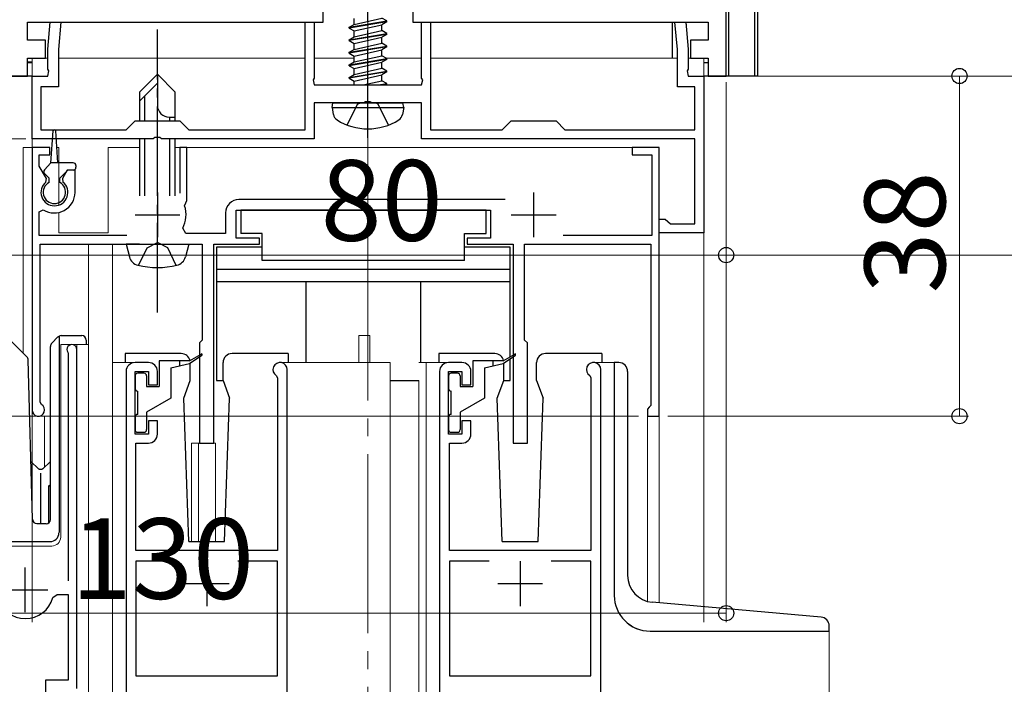
# Model space of a CAD drawing. Extents: x 0 to 1980, y 0 to 3206.
# Drawn here: x 376 to 486, y 746 to 820 of the extents above; entities that cross this region are included whole.
import ezdxf

# ---------------------------------------------------------------- set-up
doc = ezdxf.new("R2010")
doc.units = 0
doc.linetypes.add('YCENTER_1', pattern=[13, 10, -1, 1, -1])
doc.linetypes.add('YHIDDEN_1', pattern=[4, 3, -1])
for name, color, linetype, lineweight in [('YKK_11', 7, 'CONTINUOUS', 30), ('YKK_12', 2, 'CONTINUOUS', 13), ('YKK_13', 4, 'CONTINUOUS', 30), ('YKK_D', 6, 'CONTINUOUS', 13)]:
    doc.layers.add(name, color=color, linetype=linetype, lineweight=lineweight)
doc.styles.get("Standard").update_dxf_attribs({"font": 'txt', "bigfont": 'BIGFONT'})

msp = doc.modelspace()

# ---------------------------------------------------------------- linework, layer by layer
at = {"layer": 'YKK_11', "linetype": 'ByBlock', "lineweight": -2, "ltscale": 0.5}
for p, q in [((455.21, 813.48), (455.21, 841.18)), ((410.21, 819.48), (410.21, 821.48)), ((420.21, 821.48), (420.21, 819.48)), ((377.21, 817.48), (377.21, 819.48)), ((377.21, 819.48), (385.23, 819.48)), ((379.46, 816.48), (379.72, 819.48)), ((379.72, 819.48), (380.93, 819.48)), ((380.93, 819.48), (380.66, 816.43)), ((385.23, 819.48), (403.65, 819.48)), ((403.65, 819.48), (410.21, 819.48)), ((408.21, 807.48), (408.21, 819.48)), ((408.21, 819.48), (409.21, 819.48)), ((409.21, 819.48), (409.21, 813.24)), ((420.21, 819.48), (427.94, 819.48)), ((421.21, 813.24), (421.21, 819.48)), ((421.21, 819.48), (422.21, 819.48)), ((422.21, 819.48), (422.21, 807.48)), ((427.94, 819.48), (442.61, 819.48)), ((442.61, 819.48), (453.21, 819.48)), ((449.76, 816.43), (449.49, 819.48)), ((449.49, 819.48), (450.7, 819.48)), ((450.7, 819.48), (450.96, 816.48)), ((453.21, 819.48), (453.21, 817.48)), ((379.21, 817.48), (377.21, 817.48)), ((379.21, 815.48), (379.21, 817.48)), ((453.21, 817.48), (451.21, 817.48)), ((451.21, 817.48), (451.21, 815.48)), ((379.46, 814.24), (379.46, 816.48)), ((380.66, 816.43), (380.66, 812.28)), ((449.76, 812.28), (449.76, 816.43)), ((450.96, 816.48), (450.96, 814.24)), ((377.21, 813.48), (377.21, 815.48)), ((377.21, 815.48), (379.21, 815.48)), ((451.21, 815.48), (453.21, 815.48)), ((453.21, 815.48), (453.21, 813.48)), ((375.21, 813.48), (377.21, 813.48)), ((377.71, 806.48), (377.71, 813.48)), ((377.71, 813.48), (379.46, 813.48)), ((379.58, 814.06), (379.46, 814.24)), ((379.46, 813.48), (379.58, 814.06)), ((450.96, 814.24), (450.84, 814.06)), ((450.84, 814.06), (450.96, 813.48)), ((450.96, 813.48), (452.71, 813.48)), ((452.71, 813.48), (452.71, 795.98)), ((453.21, 813.48), (455.21, 813.48)), ((409.21, 813.24), (409.09, 813.06)), ((409.09, 813.06), (409.21, 812.48)), ((409.21, 812.48), (421.21, 812.48)), ((421.33, 813.06), (421.21, 813.24)), ((421.21, 812.48), (421.33, 813.06)), ((380.66, 812.28), (378.71, 812.28)), ((378.71, 812.28), (378.71, 807.48)), ((451.71, 812.28), (449.76, 812.28)), ((451.71, 807.48), (451.71, 812.28)), ((414.75, 810.48), (409.21, 810.48)), ((409.21, 810.48), (409.21, 806.48)), ((414.93, 810.6), (414.75, 810.48)), ((415.48, 810.6), (414.93, 810.6)), ((415.67, 810.48), (415.48, 810.6)), ((421.21, 810.48), (415.67, 810.48)), ((421.21, 806.48), (421.21, 810.48)), ((388.21, 807.48), (389.21, 808.48)), ((389.21, 808.48), (394.21, 808.48)), ((394.21, 808.48), (395.21, 807.48)), ((430.21, 807.48), (431.21, 808.48)), ((431.21, 808.48), (436.21, 808.48)), ((436.21, 808.48), (437.21, 807.48)), ((378.71, 807.48), (388.21, 807.48)), ((395.21, 807.48), (408.21, 807.48)), ((422.21, 807.48), (430.21, 807.48)), ((437.21, 807.48), (451.71, 807.48)), ((391.25, 806.48), (377.71, 806.48)), ((391.43, 806.6), (391.25, 806.48)), ((391.98, 806.6), (391.43, 806.6)), ((392.17, 806.48), (391.98, 806.6)), ((409.21, 806.48), (392.17, 806.48)), ((451.71, 806.48), (421.21, 806.48)), ((451.71, 796.98), (451.71, 806.48)), ((379.71, 805.48), (377.71, 805.48)), ((377.71, 805.48), (377.71, 776.18)), ((378.51, 803.42), (378.51, 804.68)), ((378.51, 804.68), (379.71, 804.68)), ((379.71, 804.68), (379.71, 805.48)), ((395.01, 805.48), (394.21, 805.48)), ((394.21, 805.48), (394.21, 800.38)), ((395.01, 799.58), (395.01, 805.48)), ((447.71, 805.48), (444.71, 805.48)), ((444.71, 805.48), (444.71, 804.68)), ((444.71, 804.68), (446.91, 804.68)), ((446.91, 804.68), (446.91, 795.68)), ((447.71, 775.48), (447.71, 805.48)), ((379.32, 802.02), (378.51, 803.42)), ((381.65, 802.98), (381.1, 802.02)), ((382.51, 802.98), (381.65, 802.98)), ((382.51, 800.48), (382.51, 802.98)), ((379.25, 801.64), (379.32, 802.02)), ((381.1, 802.02), (381.16, 801.64)), ((394.75, 798.98), (394.87, 799.33)), ((394.87, 799.33), (395.01, 799.58)), ((430.54, 799.68), (400.81, 799.68)), ((378.51, 798.29), (378.97, 798.54)), ((378.51, 795.68), (378.51, 798.29)), ((399.31, 798.18), (399.31, 795.88)), ((400.51, 795.38), (400.51, 798.48)), ((400.51, 798.48), (428.91, 798.48)), ((428.91, 798.48), (428.91, 795.38)), ((447.71, 795.98), (447.71, 797.48)), ((447.71, 797.48), (448.41, 797.48)), ((448.41, 797.48), (448.71, 797.23)), ((448.71, 797.23), (449, 796.98)), ((449, 796.98), (451.71, 796.98)), ((394.88, 795.88), (394.53, 796.47)), ((399.31, 795.88), (394.88, 795.88)), ((452.71, 795.98), (447.71, 795.98)), ((388.31, 795.68), (378.51, 795.68)), ((403.11, 795.38), (400.51, 795.38)), ((403.11, 794.68), (403.11, 795.38)), ((428.91, 795.38), (426.31, 795.38)), ((426.31, 795.38), (426.31, 794.68)), ((446.91, 795.68), (437, 795.68)), ((378.61, 777.05), (378.61, 794.68)), ((378.61, 794.68), (396.71, 794.68)), ((396.71, 794.68), (396.71, 783.98)), ((398.01, 772.48), (398.01, 794.68)), ((398.01, 794.68), (403.11, 794.68)), ((426.31, 794.68), (431.41, 794.68)), ((431.41, 794.68), (431.41, 772.48)), ((432.71, 783.98), (432.71, 794.68)), ((432.71, 794.68), (446.81, 794.68)), ((446.81, 794.68), (446.81, 776.68)), ((396.71, 783.98), (396.41, 783.68)), ((433.01, 783.68), (432.71, 783.98)), ((382.71, 745.08), (382.71, 782.93)), ((396.41, 783.68), (396.41, 772.48)), ((433.01, 772.48), (433.01, 783.68)), ((381.71, 782.62), (381.76, 782.45)), ((381.76, 782.45), (381.76, 757.08)), ((388.21, 780.48), (388.21, 734.28)), ((390.71, 781.48), (389.21, 781.48)), ((389.21, 773.48), (389.21, 780.48)), ((389.21, 780.48), (390.71, 780.48)), ((390.71, 780.48), (390.71, 778.98)), ((391.71, 778.98), (391.71, 780.48)), ((406.21, 734.28), (406.21, 780.68)), ((423.21, 780.48), (423.21, 734.28)), ((425.71, 781.48), (424.21, 781.48)), ((424.21, 773.48), (424.21, 780.48)), ((424.21, 780.48), (425.71, 780.48)), ((425.71, 780.48), (425.71, 778.98)), ((426.71, 778.98), (426.71, 780.48)), ((441.21, 734.28), (441.21, 780.68)), ((404.97, 780.01), (405.11, 779.76)), ((405.11, 779.76), (405.11, 760.48)), ((439.97, 780.01), (440.11, 779.76)), ((440.11, 779.76), (440.11, 760.48)), ((390.71, 778.98), (391.71, 778.98)), ((425.71, 778.98), (426.71, 778.98)), ((378.76, 776.79), (378.61, 777.05)), ((446.61, 776.48), (446.41, 776.28)), ((446.41, 776.28), (446.41, 775.48)), ((446.81, 776.68), (446.61, 776.48)), ((391.71, 774.98), (390.71, 774.98)), ((390.71, 774.98), (390.71, 773.48)), ((391.71, 773.48), (391.71, 774.98)), ((426.71, 774.98), (425.71, 774.98)), ((425.71, 774.98), (425.71, 773.48)), ((426.71, 773.48), (426.71, 774.98)), ((446.41, 775.48), (447.71, 775.48)), ((390.71, 773.48), (389.21, 773.48)), ((425.71, 773.48), (424.21, 773.48)), ((389.31, 760.48), (389.31, 772.48)), ((389.31, 772.48), (390.71, 772.48)), ((396.41, 772.48), (398.01, 772.48)), ((424.31, 760.48), (424.31, 772.48)), ((424.31, 772.48), (425.71, 772.48)), ((431.41, 772.48), (433.01, 772.48)), ((405.11, 760.48), (389.31, 760.48)), ((440.11, 760.48), (424.31, 760.48)), ((393.75, 759.28), (389.31, 759.28)), ((393.75, 759.28), (389.31, 759.28)), ((389.31, 759.28), (389.31, 746.48)), ((405.11, 759.28), (400.67, 759.28)), ((405.11, 746.48), (405.11, 759.28)), ((428.75, 759.28), (424.31, 759.28)), ((428.75, 759.28), (424.31, 759.28)), ((424.31, 759.28), (424.31, 746.48)), ((440.11, 759.28), (435.67, 759.28)), ((440.11, 746.48), (440.11, 759.28)), ((380.04, 755.22), (380.52, 755.58)), ((380.52, 755.58), (381.76, 755.58)), ((381.76, 755.58), (381.76, 745.98)), ((389.31, 746.48), (392.94, 746.48)), ((392.94, 746.48), (405.11, 746.48)), ((424.31, 746.48), (427.94, 746.48)), ((427.94, 746.48), (440.11, 746.48)), ((381.76, 745.98), (379.21, 745.98)), ((379.21, 745.98), (379.21, 744.38))]:
    msp.add_line(p, q, dxfattribs=at)
at = {"layer": 'YKK_11', "ltscale": 0.5}
for p, q in [((391.71, 800.48), (391.71, 795.48)), ((433.71, 800.48), (433.71, 795.48)), ((389.21, 797.98), (394.21, 797.98)), ((431.21, 797.98), (436.21, 797.98)), ((376.96, 753.58), (376.96, 758.58)), ((397.21, 759.28), (397.21, 754.28)), ((432.21, 759.28), (432.21, 754.28)), ((394.71, 756.78), (399.71, 756.78)), ((429.71, 756.78), (434.71, 756.78)), ((374.46, 756.08), (379.46, 756.08))]:
    msp.add_line(p, q, dxfattribs=at)
at = {"layer": 'YKK_11', "linetype": 'ByBlock', "lineweight": -2, "ltscale": 0.5}
for centre, radius, start, end in [((380.21, 800.48), 1.5, 129.594, 50.4059), ((380.21, 800.48), 2.3, 237.421, 0), ((400.81, 798.18), 1.5, 90, 180), ((391.71, 797.98), 3.2, 331.8214, 18.2343), ((382.16, 782.93), 0.55, 0, 214.5607), ((389.21, 780.48), 1, 90, 180), ((390.71, 780.48), 1, 359.9996, 89.9995), ((405.41, 780.68), 0.8, 0.0002, 236.9427), ((424.21, 780.48), 1, 90, 180), ((425.71, 780.48), 1, 359.9996, 89.9995), ((440.41, 780.68), 0.8, 0.0002, 236.9427), ((378.41, 776.18), 0.7, 180.0001, 60), ((390.71, 773.48), 1, 270, 359.9992), ((425.71, 773.48), 1, 270, 359.9992), ((376.96, 756.08), 3.2, 195.6806, 270), ((376.96, 756.08), 3.2, 270, 344.3194)]:
    msp.add_arc(centre, radius, start, end, dxfattribs=at)
at = {"layer": 'YKK_12', "linetype": 'YCENTER_1', "ltscale": 2}
msp.add_line((415.21, 569.24), (415.21, 996.73), dxfattribs=at)
at = {"layer": 'YKK_12'}
for p, q in [((458.71, 868.48), (458.71, 813.48)), ((377.71, 815.48), (379.46, 815.48)), ((377.71, 815.48), (377.71, 752.47)), ((377.71, 815.48), (379.46, 815.48)), ((377.71, 815.48), (377.71, 805.48)), ((380.66, 815.48), (408.21, 815.48)), ((380.66, 815.48), (408.21, 815.48)), ((409.21, 815.48), (413.66, 815.48)), ((409.21, 815.48), (413.66, 815.48)), ((417.22, 815.48), (421.21, 815.48)), ((417.22, 815.48), (421.21, 815.48)), ((422.21, 815.48), (449.76, 815.48)), ((422.21, 815.48), (449.76, 815.48)), ((450.96, 815.48), (452.71, 815.48)), ((450.96, 815.48), (452.71, 815.48)), ((452.71, 752.47), (452.71, 815.48)), ((452.71, 752.47), (452.71, 815.48)), ((458.71, 813.48), (541.94, 813.48)), ((376.71, 805.48), (376.71, 782.53)), ((377.71, 805.48), (376.71, 805.48)), ((377.71, 805.48), (377.71, 770.28)), ((380.71, 805.48), (380.41, 805.48)), ((380.71, 805.48), (380.71, 799.07)), ((386.21, 805.48), (386.21, 795.98)), ((389.71, 805.48), (386.21, 805.48)), ((447.71, 805.48), (393.71, 805.48)), ((447.71, 805.48), (447.71, 754.63)), ((380.71, 798.24), (380.71, 795.98)), ((380.71, 795.98), (386.21, 795.98)), ((384.01, 569.24), (384.01, 794.68)), ((386.71, 794.68), (386.71, 569.24)), ((414.21, 781.48), (414.21, 784.48)), ((414.21, 784.48), (415.41, 784.48)), ((415.41, 781.48), (415.41, 784.48)), ((380.91, 783.48), (384.01, 783.48)), ((380.91, 761.98), (380.91, 783.48)), ((380.91, 783.48), (380.91, 763.48)), ((382.71, 783.48), (382.71, 745.58)), ((384.01, 783.48), (384.01, 736.29)), ((389.21, 781.48), (386.71, 781.48)), ((405.41, 781.48), (417.71, 781.48)), ((417.71, 781.48), (417.71, 569.24)), ((420.91, 781.48), (424.14, 781.48)), ((421.71, 781.48), (421.71, 569.24)), ((440.41, 781.48), (442.71, 781.48)), ((442.71, 781.48), (442.71, 755.48)), ((420.91, 779.48), (420.91, 569.24)), ((379.11, 775.48), (377.71, 775.48)), ((379.11, 775.48), (379.11, 769.81)), ((446.41, 775.48), (446.41, 754.79)), ((447.71, 775.48), (446.41, 775.48)), ((395.51, 772.48), (395.51, 761.48)), ((395.51, 772.48), (398.21, 772.48)), ((396.31, 772.48), (396.31, 761.48)), ((398.21, 772.48), (398.21, 761.48)), ((374.01, 760.98), (379.91, 760.98)), ((466.71, 751.47), (466.71, 569.24))]:
    msp.add_line(p, q, dxfattribs=at)
for centre, radius, start, end in [((379.91, 761.98), 1, 270, 0), ((446.71, 755.48), 4, 180, 270)]:
    msp.add_arc(centre, radius, start, end, dxfattribs=at)
at = {"layer": 'YKK_13'}
for p, q in [((455.21, 813.48), (455.21, 868.48)), ((455.51, 813.48), (455.51, 868.48)), ((458.41, 813.48), (458.41, 868.48)), ((458.71, 868.48), (458.71, 813.48)), ((413.11, 818.93), (417.31, 819.63)), ((417.31, 819.53), (413.11, 818.83)), ((413.11, 818.93), (413.66, 819.25)), ((413.66, 819.25), (416.76, 819.95)), ((413.66, 819.25), (413.66, 819.91)), ((413.66, 818.51), (416.76, 819.21)), ((417.31, 819.63), (416.76, 819.95)), ((417.31, 819.53), (416.76, 819.21)), ((416.76, 818.55), (416.76, 819.21)), ((417.31, 819.53), (417.31, 819.63)), ((449.21, 815.48), (449.21, 819.48)), ((450.71, 819.48), (450.71, 819.27)), ((413.11, 818.83), (413.11, 818.93)), ((413.11, 818.83), (413.66, 818.51)), ((413.11, 817.53), (417.31, 818.23)), ((417.31, 818.13), (413.11, 817.43)), ((413.11, 817.53), (413.66, 817.85)), ((413.66, 817.85), (416.76, 818.55)), ((413.66, 817.85), (413.66, 818.51)), ((417.31, 818.23), (416.76, 818.55)), ((417.31, 818.13), (416.76, 817.81)), ((417.31, 818.13), (417.31, 818.23)), ((413.11, 817.43), (413.11, 817.53)), ((413.11, 817.43), (413.66, 817.11)), ((413.11, 816.13), (417.31, 816.83)), ((413.66, 817.11), (416.76, 817.81)), ((413.66, 816.45), (416.76, 817.15)), ((413.66, 816.45), (413.66, 817.11)), ((416.76, 817.15), (416.76, 817.81)), ((417.31, 816.83), (416.76, 817.15)), ((417.31, 816.73), (417.31, 816.83)), ((417.31, 816.73), (413.11, 816.03)), ((413.11, 816.13), (413.66, 816.45)), ((413.11, 816.03), (413.11, 816.13)), ((413.11, 816.03), (413.66, 815.71)), ((413.66, 815.71), (416.76, 816.41)), ((413.66, 815.05), (416.76, 815.75)), ((413.66, 815.05), (413.66, 815.71)), ((417.31, 816.73), (416.76, 816.41)), ((416.76, 815.75), (416.76, 816.41)), ((417.31, 815.43), (416.76, 815.75)), ((377.21, 815.07), (377.71, 815.07)), ((377.21, 814.98), (377.71, 814.98)), ((413.11, 814.73), (417.31, 815.43)), ((417.31, 815.33), (413.11, 814.63)), ((413.11, 814.73), (413.66, 815.05)), ((413.11, 814.63), (413.11, 814.73)), ((413.11, 814.63), (413.66, 814.31)), ((413.66, 814.31), (416.76, 815.01)), ((417.31, 815.33), (416.76, 815.01)), ((416.76, 814.35), (416.76, 815.01)), ((417.31, 815.33), (417.31, 815.43)), ((452.71, 814.98), (453.21, 814.98)), ((377.71, 813.48), (374.71, 813.48)), ((389.71, 811.68), (391.71, 813.68)), ((393.71, 811.68), (391.71, 813.68)), ((391.71, 813.68), (391.71, 810.21)), ((413.11, 813.33), (417.31, 814.03)), ((417.31, 813.93), (413.11, 813.23)), ((413.11, 813.33), (413.66, 813.65)), ((413.66, 813.65), (416.76, 814.35)), ((413.66, 813.65), (413.66, 814.31)), ((413.66, 812.91), (416.76, 813.61)), ((417.31, 814.03), (416.76, 814.35)), ((417.31, 813.93), (416.76, 813.61)), ((416.76, 812.95), (416.76, 813.61)), ((417.31, 813.93), (417.31, 814.03)), ((455.21, 813.48), (452.71, 813.48)), ((458.71, 813.48), (455.21, 813.48)), ((389.71, 810.68), (391.71, 812.68)), ((413.11, 813.23), (413.11, 813.33)), ((413.11, 813.23), (413.66, 812.91)), ((413.66, 812.48), (413.66, 812.91)), ((414.69, 812.48), (416.76, 812.95)), ((416.41, 812.48), (417.31, 812.63)), ((417.31, 812.63), (416.76, 812.95)), ((417.31, 812.53), (417.01, 812.48)), ((417.31, 812.53), (417.22, 812.48)), ((417.31, 812.53), (417.31, 812.63)), ((389.71, 811.68), (389.71, 808.48)), ((390.31, 808.48), (390.31, 811.28)), ((393.71, 808.48), (393.71, 811.68)), ((411.21, 809.98), (411.3, 810.48)), ((411.3, 810.48), (419.12, 810.48)), ((419.21, 809.98), (419.12, 810.48)), ((411.21, 809.98), (411.35, 809.18)), ((411.21, 809.98), (419.21, 809.98)), ((419.21, 809.98), (419.07, 809.18)), ((393.04, 808.88), (393.71, 808.88)), ((393.11, 808.48), (393.11, 808.88)), ((379.81, 803.78), (380.06, 807.34)), ((380.61, 803.78), (380.36, 807.34)), ((389.71, 806.48), (389.71, 800.08)), ((390.31, 800.08), (390.31, 806.48)), ((393.11, 800.08), (393.11, 806.48)), ((393.71, 800.08), (393.71, 806.48)), ((379.1, 802.99), (379.81, 803.78)), ((382.31, 803.78), (379.81, 803.78)), ((379.61, 802.08), (379.11, 802.58)), ((380.81, 802.08), (381.71, 802.98)), ((382.31, 802.98), (381.71, 802.98)), ((382.61, 803.48), (382.61, 803.28)), ((379.61, 801.58), (379.61, 802.08)), ((380.81, 801.58), (380.81, 802.08)), ((428.41, 798.48), (401.01, 798.48)), ((401.01, 798.48), (401.01, 795.88)), ((428.41, 795.88), (428.41, 798.48)), ((403.41, 795.88), (401.01, 795.88)), ((403.41, 792.88), (403.41, 795.88)), ((426.01, 792.88), (426.01, 795.88)), ((426.01, 795.88), (428.41, 795.88)), ((389.71, 794.68), (388.21, 794.68)), ((388.21, 794.68), (388.59, 793.27)), ((389.71, 794.68), (393.71, 794.68)), ((389.71, 794.68), (393.71, 794.68)), ((393.71, 794.68), (395.21, 794.68)), ((395.21, 794.68), (394.83, 793.27)), ((398.31, 794.38), (398.31, 779.48)), ((403.41, 794.38), (398.31, 794.38)), ((431.11, 794.38), (426.01, 794.38)), ((431.11, 782.14), (431.11, 794.38)), ((426.01, 792.88), (403.41, 792.88)), ((431.11, 791.88), (398.31, 791.88)), ((431.11, 790.48), (398.31, 790.48)), ((408.31, 781.48), (408.31, 790.48)), ((421.11, 781.48), (421.11, 790.48)), ((374.91, 784.34), (377.13, 782.11)), ((379.91, 783.63), (380.61, 784.34)), ((380.76, 784.19), (380.76, 784.44)), ((380.76, 783.77), (380.76, 784.19)), ((380.76, 762.48), (380.76, 783.77)), ((380.97, 784.48), (383.26, 784.48)), ((383.76, 783.98), (383.76, 783.48)), ((379.76, 763.96), (379.76, 783.27)), ((377.75, 763.97), (377.28, 781.77)), ((388.11, 782.48), (388.11, 781.48)), ((394.38, 782.48), (388.11, 782.48)), ((391.91, 781.68), (391.91, 778.78)), ((395.31, 781.68), (391.91, 781.68)), ((394.21, 781.12), (394.21, 781.68)), ((395.31, 781.68), (396.6, 782.42)), ((395.31, 781.38), (396.68, 782.29)), ((406.31, 782.48), (400.04, 782.48)), ((406.31, 782.48), (406.31, 781.48)), ((429.38, 782.48), (423.11, 782.48)), ((423.11, 782.48), (423.11, 781.48)), ((426.91, 781.68), (426.91, 778.78)), ((430.31, 781.68), (426.91, 781.68)), ((429.21, 781.12), (429.21, 781.68)), ((430.31, 781.68), (431.6, 782.42)), ((430.31, 781.38), (431.68, 782.29)), ((431.11, 779.48), (431.11, 781.91)), ((441.31, 782.48), (435.04, 782.48)), ((441.31, 782.48), (441.31, 781.48)), ((393.21, 780.88), (395.31, 781.38)), ((393.21, 780.88), (393.21, 777.48)), ((395.38, 779.48), (395.38, 781.42)), ((399.04, 779.48), (399.04, 781.48)), ((428.21, 780.88), (430.31, 781.38)), ((428.21, 780.88), (428.21, 777.48)), ((430.38, 779.48), (430.38, 781.42)), ((434.04, 779.48), (434.04, 781.48)), ((443.21, 781.47), (442.71, 781.47)), ((442.71, 781.47), (442.71, 755.47)), ((389.21, 779.98), (389.21, 778.58)), ((390.21, 780.28), (389.51, 780.28)), ((390.51, 779.98), (390.51, 778.78)), ((394.65, 777.48), (395.38, 779.48)), ((398.31, 779.48), (399.04, 779.48)), ((399.04, 779.48), (399.77, 777.48)), ((417.71, 779.48), (420.91, 779.48)), ((424.21, 779.98), (424.21, 778.58)), ((425.21, 780.28), (424.51, 780.28)), ((425.51, 779.98), (425.51, 778.78)), ((429.65, 777.48), (430.38, 779.48)), ((430.38, 779.48), (431.11, 779.48)), ((434.04, 779.48), (434.77, 777.48)), ((444.21, 780.46), (444.21, 757.68)), ((389.51, 775.68), (389.51, 778.28)), ((390.51, 778.78), (391.91, 778.78)), ((424.51, 775.68), (424.51, 778.28)), ((425.51, 778.78), (426.91, 778.78)), ((393.21, 777.48), (390.51, 775.92)), ((395.21, 761.48), (394.65, 777.48)), ((399.21, 761.48), (399.77, 777.48)), ((428.21, 777.48), (425.51, 775.92)), ((430.21, 761.48), (429.65, 777.48)), ((434.21, 761.48), (434.77, 777.48)), ((389.21, 775.38), (389.21, 773.98)), ((390.51, 775.92), (390.51, 773.98)), ((424.21, 775.38), (424.21, 773.98)), ((425.51, 775.92), (425.51, 773.98)), ((389.51, 773.68), (390.21, 773.68)), ((424.51, 773.68), (425.21, 773.68)), ((378.42, 769.61), (377.58, 770.41)), ((379.76, 770.42), (378.9, 769.61)), ((378.66, 769.12), (378.66, 763.48)), ((379.56, 767.65), (379.76, 767.84)), ((379.56, 767.65), (379.56, 763.56)), ((379.76, 767.65), (379.56, 767.65)), ((378.25, 763.48), (379.28, 763.48)), ((374.36, 761.48), (379.72, 761.48)), ((395.21, 761.48), (399.21, 761.48)), ((430.21, 761.48), (434.21, 761.48)), ((465.8, 753.04), (446.95, 754.69)), ((466.71, 751.47), (466.71, 752.05)), ((446.71, 751.47), (466.71, 751.47))]:
    msp.add_line(p, q, dxfattribs=at)
at = {"layer": 'YKK_13', "linetype": 'YCENTER_1'}
for p, q in [((415.21, 806.58), (415.21, 841.48)), ((391.71, 787.08), (391.71, 818.68))]:
    msp.add_line(p, q, dxfattribs=at)
at = {"layer": 'YKK_13', "linetype": 'YHIDDEN_1'}
for p, q in [((412.91, 808), (414.06, 810.32)), ((414.06, 810.32), (414.37, 810.48)), ((416.35, 810.32), (416.05, 810.48)), ((417.51, 808), (416.35, 810.32)), ((390.56, 794.28), (391.71, 794.89)), ((392.86, 794.28), (391.71, 794.89)), ((389.61, 792.33), (390.56, 794.28)), ((393.81, 792.33), (392.86, 794.28))]:
    msp.add_line(p, q, dxfattribs=at)
at = {"layer": 'YKK_13'}
for centre, radius, start, end in [((393.04, 810.21), 1.33, 180, 270), ((412.24, 809.33), 0.9, 190, 237.9441), ((418.18, 809.33), 0.9, 302.0559, 350), ((415.21, 814.08), 6.5, 237.9441, 302.0559), ((380.21, 807.33), 0.15, 4.022, 175.978), ((382.31, 803.48), 0.3, 0, 90), ((379.32, 802.79), 0.3, 138.011, 225.0009), ((382.31, 803.28), 0.3, 270, 0), ((380.21, 800.48), 1.25, 118.6862, 61.316), ((389.84, 793.61), 1.3, 195, 255.9647), ((393.58, 793.61), 1.3, 284.0353, 345), ((391.71, 801.08), 9, 255.9647, 284.0353), ((380.97, 783.98), 0.5, 90, 114.4698), ((383.26, 783.98), 0.5, 0, 90), ((380.26, 783.27), 0.5, 135, 180), ((376.78, 781.75), 0.5, 1.5, 45), ((394.38, 781.48), 1, 12.8593, 89.9867), ((396.63, 782.36), 0.075, 303.8315, 119.9998), ((400.04, 781.48), 1, 90.0061, 180), ((429.38, 781.48), 1, 12.858, 89.9867), ((431.63, 782.36), 0.075, 303.8315, 119.9998), ((435.04, 781.48), 1, 90.0061, 180), ((443.21, 780.47), 1, 359.986, 90.0009), ((389.51, 779.98), 0.3, 90, 180), ((390.21, 779.98), 0.3, 0, 90), ((424.51, 779.98), 0.3, 90, 180), ((425.21, 779.98), 0.3, 0, 90), ((389.51, 778.58), 0.3, 180, 270), ((424.51, 778.58), 0.3, 180, 270), ((389.51, 775.38), 0.3, 90, 180), ((424.51, 775.38), 0.3, 90, 180), ((389.51, 773.98), 0.3, 180, 270), ((390.21, 773.98), 0.3, 270, 0), ((424.51, 773.98), 0.3, 180, 270), ((425.21, 773.98), 0.3, 270, 0), ((378.25, 763.98), 0.5, 181.5, 270), ((379.26, 763.96), 0.5, 272, 0), ((379.72, 762.48), 1, 270, 358), ((447.21, 757.68), 3, 180.0047, 265.0005), ((446.71, 755.47), 4, 180, 269.9845), ((465.71, 752.05), 1, 359.986, 85.0009)]:
    msp.add_arc(centre, radius, start, end, dxfattribs=at)
for points in [[(380.61, 784.34), (380.63, 784.35), (380.65, 784.37), (380.66, 784.38), (380.68, 784.39), (380.7, 784.4), (380.72, 784.42), (380.74, 784.43), (380.76, 784.44)], [(378.9, 769.61), (378.89, 769.59), (378.84, 769.56), (378.77, 769.53), (378.7, 769.52), (378.63, 769.52), (378.55, 769.53), (378.49, 769.56), (378.44, 769.59), (378.42, 769.61)]]:
    msp.add_spline(points, degree=3, dxfattribs=at)
at = {"layer": 'YKK_D'}
for p, q in [((455.91, 813.48), (482.26, 813.48)), ((481.26, 775.48), (481.26, 813.48)), ((455.21, 812.78), (455.21, 792.48)), ((455.21, 812.78), (455.21, 752.48)), ((455.21, 812.78), (455.21, 792.48)), ((377.01, 806.48), (318.71, 806.48)), ((377.01, 806.48), (318.71, 806.48)), ((455.21, 793.48), (375.21, 793.48)), ((617.72, 793.48), (455.21, 793.48)), ((445.41, 775.48), (318.71, 775.48)), ((448.71, 775.48), (482.26, 775.48)), ((455.21, 753.48), (325.21, 753.48))]:
    msp.add_line(p, q, dxfattribs=at)
at = {"layer": 'YKK_D', "linetype": 'ByBlock', "lineweight": -2}
for centre in [(481.26, 813.48), (455.21, 793.48), (455.21, 793.48), (481.26, 775.48), (455.21, 753.48)]:
    msp.add_circle(centre, 0.85, dxfattribs=at)

# ---------------------------------------------------------------- texts
at = {"layer": 'YKK_D'}
for s, p in [('80', (409.93, 795.08)), ('130', (382.05, 755.08))]:
    msp.add_text(s, height=9, dxfattribs=at).set_placement(p)
msp.add_text('38', height=9, rotation=90, dxfattribs=at).set_placement((479.66, 789.2))

doc.saveas('drawing.dxf')
